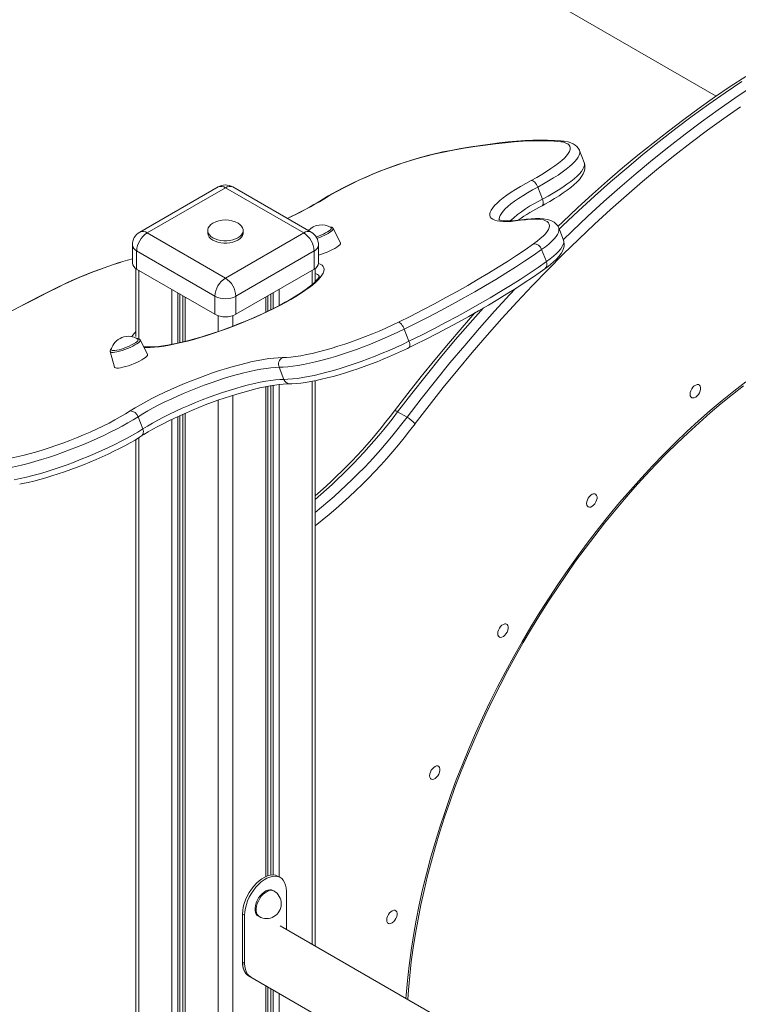
# Model space of a CAD drawing. Units: millimetres. Extents: x -11245 to 29827, y -12945 to 1149.
# Drawn here: x 12477 to 12963, y -11615 to -10948 of the extents above; entities that cross this region are included whole.
import ezdxf

# ---------------------------------------------------------------- set-up
doc = ezdxf.new("R2010")
doc.units = ezdxf.units.MM

msp = doc.modelspace()

# ---------------------------------------------------------------- linework, layer by layer
at = {"color": 7, "linetype": 'Continuous', "lineweight": 15}
for p, q in [((12948.27, -10999.69), (12735.28, -10876.73)), ((12858.91, -11044.67), (12855.72, -11036.47)), ((12610.94, -11061.15), (12557.9, -11091.77)), ((12615.94, -11061.65), (12562.9, -11092.26)), ((12668.97, -11092.26), (12615.94, -11061.65)), ((12673.97, -11091.77), (12620.94, -11061.15)), ((12830.65, -11069.41), (12827.46, -11061.21)), ((12562.9, -11092.26), (12615.94, -11122.88)), ((12603.94, -11090.63), (12603.94, -11092.26)), ((12615.94, -11122.88), (12668.97, -11092.26)), ((12627.94, -11092.26), (12627.94, -11090.63)), ((12693.9, -11098.98), (12688.89, -11089.29)), ((12844.85, -11097.13), (12841.66, -11088.93)), ((12552.9, -11100.43), (12552.9, -11112.68)), ((12608.87, -11135.13), (12555.83, -11104.51)), ((12555.83, -11104.51), (12555.83, -11116.76)), ((12676.04, -11104.51), (12623.01, -11135.13)), ((12676.04, -11104.51), (12676.04, -11116.76)), ((12678.97, -11112.68), (12678.97, -11100.43)), ((12833.29, -11111.72), (12830.11, -11103.52)), ((12555.2, -11116.36), (12555.2, -11162.42)), ((12555.83, -11116.76), (12608.87, -11147.38)), ((12623.01, -11147.38), (12676.04, -11116.76)), ((12676.68, -11125.32), (12676.68, -11116.36)), ((12587.18, -11134.86), (12587.18, -11166.09)), ((12608.87, -11135.13), (12608.87, -11147.38)), ((12623.01, -11135.13), (12623.01, -11147.38)), ((12644.69, -11145.26), (12644.69, -11134.86)), ((12737.07, -11157.44), (12740.25, -11165.64)), ((12563.15, -11174.46), (12558.14, -11164.76)), ((12537.95, -11172.6), (12540.78, -11183.13)), ((12655.53, -11191.47), (12652.35, -11183.27)), ((12676.68, -11575), (12676.68, -11192.34)), ((12644.69, -11527.52), (12644.69, -11196.11)), ((12556.76, -11216.81), (12559.94, -11225.01)), ((12587.18, -11215.03), (12587.18, -12438.08)), ((12732.57, -11213.36), (12738.94, -11217.03)), ((12555.2, -11232.19), (12555.2, -12419.14)), ((12653.08, -11528.72), (12651.66, -11527.9)), ((12648.79, -11537.78), (12648.08, -11537.38)), ((12657.22, -11563.77), (12657.22, -11537.87)), ((12628.94, -11554.2), (12627.52, -11553.38)), ((12627.52, -11553.38), (12627.52, -11586.05)), ((12628.94, -11554.2), (12628.94, -11586.86)), ((12638.08, -11554.7), (12638.79, -11555.11)), ((13405.62, -11995.81), (12653.08, -11561.38)), ((12628.94, -11586.86), (12627.52, -11586.05)), ((12631.67, -11595.2), (13405.62, -12042)), ((12631.67, -11595.2), (12633.08, -11596.02)), ((12644.69, -12235.41), (12644.69, -11602.72))]:
    msp.add_line(p, q, dxfattribs=at)
at = {"color": 8, "linetype": 'Continuous', "lineweight": 15}
for p, q in [((12557.25, -11117.58), (12557.25, -11164.01)), ((12674.63, -11117.58), (12674.63, -11127.21)), ((12579.59, -11130.47), (12579.59, -11167.73)), ((12652.28, -11130.47), (12652.28, -11141.46)), ((12583.68, -11132.83), (12583.68, -11166.89)), ((12585.17, -11133.69), (12585.17, -11166.55)), ((12588.65, -11135.7), (12588.65, -11165.73)), ((12643.23, -11135.7), (12643.23, -11145.96)), ((12646.71, -11133.69), (12646.71, -11144.28)), ((12648.2, -11132.83), (12648.2, -11143.55)), ((12610.99, -11148.31), (12610.99, -11159.06)), ((12620.89, -11148.31), (12620.89, -11155.47)), ((12643.23, -11196.39), (12643.23, -11528.09)), ((12646.71, -11195.74), (12646.71, -11527.05)), ((12648.2, -11195.5), (12648.2, -11526.96)), ((12652.28, -11194.91), (12652.28, -11528.26)), ((12674.63, -11192.73), (12674.63, -11573.82)), ((12610.99, -11205.55), (12610.99, -12453.02)), ((12620.89, -11202.25), (12620.89, -12249.16)), ((12579.59, -11218.55), (12579.59, -12434.9)), ((12583.68, -11216.62), (12583.68, -12435.73)), ((12585.17, -11215.93), (12585.17, -12435.63)), ((12588.65, -11214.38), (12588.65, -12440.13)), ((12557.25, -11230.94), (12557.25, -12422)), ((12643.23, -11601.88), (12643.23, -12236.26)), ((12646.71, -11603.89), (12646.71, -12234.25)), ((12648.2, -11604.75), (12648.2, -12233.39)), ((12652.28, -11607.11), (12652.28, -12231.03))]:
    msp.add_line(p, q, dxfattribs=at)
at = {"color": 7, "linetype": 'Continuous', "lineweight": 15, "flags": 128}
for points in [[(12968.29, -10986.31), (12957.77, -10993.22), (12947.27, -11000.37), (12936.8, -11007.77), (12926.35, -11015.41), (12915.94, -11023.29), (12905.57, -11031.4), (12895.24, -11039.73), (12884.96, -11048.3), (12874.73, -11057.08), (12864.55, -11066.09), (12854.44, -11075.31), (12844.4, -11084.73), (12841.13, -11087.89)], [(12964.69, -11006.98), (12953.55, -11014.73), (12942.45, -11022.76), (12931.37, -11031.06), (12920.34, -11039.63), (12909.35, -11048.46), (12898.41, -11057.55), (12887.53, -11066.9), (12876.72, -11076.49), (12865.97, -11086.33), (12855.3, -11096.4), (12844.71, -11106.71), (12834.2, -11117.25), (12823.79, -11128.01), (12813.47, -11138.99), (12803.25, -11150.17), (12793.14, -11161.57), (12783.15, -11173.16), (12773.27, -11184.95), (12763.51, -11196.93), (12753.88, -11209.08), (12744.38, -11221.41)], [(12843.02, -11030.64), (12838.56, -11030.23), (12833.77, -11029.99), (12828.68, -11029.91), (12823.28, -11029.98), (12817.58, -11030.22), (12811.6, -11030.62), (12805.33, -11031.17), (12798.8, -11031.89), (12792, -11032.76), (12784.96, -11033.78), (12777.67, -11034.97), (12770.15, -11036.3), (12762.41, -11037.78)], [(12845.35, -11030.22), (12843.17, -11030), (12838.73, -11029.68), (12834.06, -11029.5), (12829.16, -11029.47), (12824.04, -11029.57), (12818.69, -11029.81), (12813.12, -11030.18), (12807.34, -11030.68), (12801.35, -11031.32), (12795.16, -11032.08), (12788.77, -11032.98), (12782.19, -11034), (12775.43, -11035.14), (12768.49, -11036.41), (12763.2, -11037.44)], [(12823.05, -11056.69), (12826.74, -11054.67), (12830.22, -11052.67), (12833.45, -11050.69), (12836.43, -11048.75), (12839.14, -11046.86), (12841.56, -11045.02), (12843.68, -11043.26), (12845.48, -11041.57), (12846.96, -11039.98), (12848.1, -11038.48), (12848.91, -11037.09), (12849.38, -11035.82), (12849.49, -11034.67), (12849.26, -11033.64), (12848.69, -11032.75), (12847.77, -11032.01), (12846.51, -11031.4), (12844.93, -11030.94), (12843.02, -11030.64)], [(12855.72, -11036.52), (12855.66, -11036.31), (12854.92, -11034.93), (12853.96, -11033.74), (12852.81, -11032.75), (12851.48, -11031.92), (12849.92, -11031.23), (12848.05, -11030.68), (12845.77, -11030.28), (12845.35, -11030.22)], [(12763.2, -11037.44), (12761.3, -11037.83), (12757.52, -11038.67), (12753.61, -11039.63), (12749.6, -11040.7), (12745.49, -11041.88), (12741.31, -11043.15), (12737.06, -11044.51), (12732.78, -11045.97), (12728.48, -11047.5), (12724.17, -11049.1), (12719.88, -11050.78), (12715.63, -11052.51), (12711.43, -11054.29), (12707.31, -11056.11), (12703.28, -11057.97), (12699.37, -11059.85), (12695.58, -11061.76), (12691.94, -11063.67), (12688.45, -11065.59), (12685.15, -11067.5), (12682.18, -11069.32), (12681.65, -11069.65)], [(12830.36, -11073.86), (12832.22, -11072.86), (12835.64, -11070.94), (12838.89, -11069.03), (12841.93, -11067.13), (12844.78, -11065.24), (12847.41, -11063.37), (12849.83, -11061.53), (12852.01, -11059.69), (12853.97, -11057.86), (12855.7, -11056), (12857.18, -11054.07), (12858.23, -11052.3), (12858.92, -11050.66), (12859.32, -11049.1), (12859.45, -11047.57), (12859.31, -11046.08), (12858.9, -11044.71)], [(12815.81, -11083.73), (12812.5, -11084.16), (12809.44, -11084.44), (12806.64, -11084.58), (12804.11, -11084.57), (12801.87, -11084.41), (12799.92, -11084.11), (12798.29, -11083.66), (12796.97, -11083.07), (12795.97, -11082.34), (12795.31, -11081.47), (12794.97, -11080.48), (12794.97, -11079.36), (12795.3, -11078.11), (12795.97, -11076.76), (12796.96, -11075.3), (12798.28, -11073.74), (12799.91, -11072.08), (12801.86, -11070.35), (12804.1, -11068.54), (12806.62, -11066.67), (12809.42, -11064.74), (12812.48, -11062.77), (12815.79, -11060.77), (12819.32, -11058.74), (12823.05, -11056.69)], [(12827.46, -11061.21), (12827.07, -11060.32), (12826.59, -11059.47), (12826.04, -11058.68), (12825.44, -11058), (12824.82, -11057.44), (12824.2, -11057.02), (12823.6, -11056.77), (12823.05, -11056.69)], [(12816.85, -11083.34), (12815.27, -11083.56), (12812.49, -11083.87), (12809.97, -11084.07), (12807.73, -11084.14), (12805.79, -11084.12), (12804.17, -11083.99), (12802.89, -11083.8), (12801.97, -11083.58), (12801.4, -11083.37), (12801.17, -11083.25), (12801.18, -11083.26)], [(12824.5, -11099.73), (12826.99, -11097.88), (12829.17, -11096.1), (12831.05, -11094.4), (12832.6, -11092.78), (12833.82, -11091.26), (12834.7, -11089.85), (12835.24, -11088.55), (12835.44, -11087.37), (12835.28, -11086.32), (12834.78, -11085.4), (12833.94, -11084.62), (12832.76, -11083.98), (12831.25, -11083.49), (12829.41, -11083.15), (12827.26, -11082.96), (12824.81, -11082.93), (12822.08, -11083.04), (12819.07, -11083.31), (12815.81, -11083.73)], [(12841.64, -11088.94), (12841.52, -11088.58), (12840.75, -11087.22), (12839.76, -11086.06), (12838.59, -11085.09), (12837.24, -11084.28), (12835.64, -11083.61), (12833.73, -11083.08), (12831.43, -11082.7), (12828.81, -11082.5), (12826, -11082.49), (12823.03, -11082.64), (12819.91, -11082.94), (12816.85, -11083.34)], [(12607.38, -11085.77), (12606.11, -11086.66), (12605.06, -11087.7), (12604.35, -11088.84), (12603.98, -11090.03), (12603.98, -11091.23), (12604.35, -11092.42), (12605.06, -11093.56), (12606.11, -11094.6), (12607.45, -11095.53)], [(12607.45, -11095.53), (12609.05, -11096.31), (12610.87, -11096.91), (12612.83, -11097.32), (12614.89, -11097.53), (12616.98, -11097.53), (12619.04, -11097.32), (12621.01, -11096.91), (12622.82, -11096.31), (12624.42, -11095.53), (12625.77, -11094.6), (12626.81, -11093.56), (12627.53, -11092.42), (12627.89, -11091.23), (12627.89, -11090.03), (12627.53, -11088.84), (12626.81, -11087.7), (12625.77, -11086.66), (12624.49, -11085.77)], [(12607.45, -11097.16), (12609.05, -11097.94), (12610.87, -11098.54), (12612.83, -11098.96), (12614.89, -11099.17), (12616.98, -11099.17), (12619.04, -11098.96), (12621.01, -11098.54), (12622.82, -11097.94), (12624.42, -11097.16), (12625.77, -11096.24), (12626.81, -11095.19), (12627.53, -11094.06), (12627.89, -11092.87), (12627.94, -11092.26)], [(12677.4, -11095.05), (12678.93, -11094.49), (12680.66, -11093.8), (12682.31, -11093.05), (12683.83, -11092.28), (12685.15, -11091.52), (12686.23, -11090.79), (12687.04, -11090.12), (12687.53, -11089.53), (12687.7, -11089.05), (12687.53, -11088.69), (12687.43, -11088.62)], [(12678.97, -11107.31), (12679.06, -11107.28), (12680.96, -11106.7), (12682.91, -11106.02), (12684.86, -11105.25), (12686.74, -11104.43), (12688.5, -11103.57), (12690.09, -11102.71), (12691.45, -11101.87), (12692.54, -11101.08), (12693.34, -11100.35), (12693.82, -11099.72), (12693.96, -11099.2), (12693.9, -11098.98)], [(12832.36, -11116.56), (12833.68, -11115.6), (12836.07, -11113.75), (12838.22, -11111.91), (12840.15, -11110.08), (12841.84, -11108.21), (12843.29, -11106.26), (12844.29, -11104.52), (12844.94, -11102.89), (12845.29, -11101.34), (12845.38, -11099.82), (12845.2, -11098.33), (12844.82, -11097.14)], [(12733.15, -11152.67), (12741.45, -11148.53), (12749.58, -11144.38), (12757.52, -11140.23), (12765.26, -11136.08), (12772.8, -11131.94), (12780.13, -11127.81), (12787.22, -11123.69), (12794.08, -11119.61), (12800.69, -11115.55), (12807.05, -11111.53), (12813.14, -11107.55), (12818.96, -11103.61), (12824.5, -11099.73)], [(12830.11, -11103.52), (12824.46, -11107.47), (12818.54, -11111.48), (12812.33, -11115.53), (12805.86, -11119.63), (12799.12, -11123.76), (12792.14, -11127.93), (12784.91, -11132.12), (12777.45, -11136.32), (12769.77, -11140.54), (12761.88, -11144.77), (12753.79, -11149), (12745.52, -11153.22), (12737.07, -11157.44)], [(12740.25, -11165.64), (12748.7, -11161.42), (12756.98, -11157.2), (12765.06, -11152.97), (12772.95, -11148.75), (12780.63, -11144.52), (12788.09, -11140.32), (12795.32, -11136.13), (12802.3, -11131.97), (12809.04, -11127.83), (12815.51, -11123.74), (12821.72, -11119.68), (12827.65, -11115.67), (12833.29, -11111.72)], [(12740.31, -11169.91), (12744.35, -11167.91), (12751.93, -11164.09), (12759.36, -11160.27), (12766.63, -11156.44), (12773.74, -11152.61), (12780.68, -11148.79), (12787.44, -11144.97), (12794.01, -11141.17), (12800.38, -11137.39), (12806.56, -11133.62), (12812.52, -11129.88), (12818.27, -11126.17), (12823.8, -11122.5), (12829.11, -11118.85), (12832.36, -11116.56)], [(12679.62, -11121.45), (12679.62, -11121.44), (12679.55, -11121.64), (12679.32, -11122.1), (12678.89, -11122.79), (12678.21, -11123.68), (12677.26, -11124.74), (12676.03, -11125.96), (12674.51, -11127.32), (12672.71, -11128.79), (12670.62, -11130.37), (12668.27, -11132.03), (12665.66, -11133.75), (12662.81, -11135.54), (12659.74, -11137.36), (12656.46, -11139.22), (12652.98, -11141.1), (12649.34, -11142.98), (12645.53, -11144.87), (12641.59, -11146.74), (12637.54, -11148.59), (12633.39, -11150.41), (12629.16, -11152.19), (12624.88, -11153.93), (12620.56, -11155.6), (12616.23, -11157.21), (12611.9, -11158.75), (12607.6, -11160.21), (12603.35, -11161.58), (12599.18, -11162.86), (12595.09, -11164.04), (12591.11, -11165.11), (12587.26, -11166.07), (12583.57, -11166.92), (12580.05, -11167.65), (12576.71, -11168.26), (12573.59, -11168.75), (12570.7, -11169.11), (12568.06, -11169.35), (12565.69, -11169.48), (12563.61, -11169.49), (12561.84, -11169.4), (12560.46, -11169.24)], [(12502.91, -11128.75), (12498.85, -11130.75), (12491.24, -11134.57), (12483.78, -11138.39), (12476.47, -11142.22), (12469.32, -11146.04), (12462.34, -11149.87), (12455.54, -11153.68), (12448.93, -11157.49), (12442.51, -11161.28), (12436.29, -11165.05), (12430.27, -11168.79), (12424.47, -11172.51), (12418.89, -11176.2), (12413.54, -11179.85), (12409.86, -11182.43)], [(12503.34, -11128.68), (12494.96, -11132.84), (12486.76, -11137.01), (12478.74, -11141.18), (12470.91, -11145.35), (12463.29, -11149.52), (12455.89, -11153.68), (12448.72, -11157.81), (12441.78, -11161.93), (12435.09, -11166.01), (12428.66, -11170.06), (12422.49, -11174.07), (12416.6, -11178.04), (12410.99, -11181.95)], [(12784.93, -11146.39), (12776.29, -11156.23), (12766.93, -11167.17), (12757.67, -11178.28), (12748.53, -11189.55), (12739.49, -11200.99), (12730.5, -11212.67)], [(12737.07, -11157.44), (12732.73, -11159.53), (12728.25, -11161.59), (12723.66, -11163.62), (12718.98, -11165.59), (12714.24, -11167.51), (12709.45, -11169.35), (12704.66, -11171.12), (12699.88, -11172.79), (12695.13, -11174.37), (12690.45, -11175.84), (12685.86, -11177.2), (12681.39, -11178.43), (12677.05, -11179.54), (12672.87, -11180.51), (12668.87, -11181.34), (12665.08, -11182.03), (12661.51, -11182.57), (12658.19, -11182.95), (12655.13, -11183.19), (12652.35, -11183.27)], [(12654.49, -11176.66), (12657.22, -11176.57), (12660.23, -11176.33), (12663.51, -11175.93), (12667.03, -11175.38), (12670.79, -11174.67), (12674.75, -11173.82), (12678.89, -11172.83), (12683.19, -11171.7), (12687.62, -11170.43), (12692.15, -11169.05), (12696.76, -11167.56), (12701.42, -11165.95), (12706.11, -11164.26), (12710.79, -11162.47), (12715.44, -11160.62), (12720.02, -11158.7), (12724.52, -11156.72), (12728.91, -11154.71), (12733.15, -11152.67)], [(12733.15, -11152.67), (12733.61, -11152.8), (12734.11, -11153.1), (12734.64, -11153.55), (12735.19, -11154.15), (12735.72, -11154.87), (12736.23, -11155.68), (12736.68, -11156.54), (12737.07, -11157.44)], [(12553.77, -11167.38), (12554.98, -11166.62), (12555.93, -11165.92), (12556.58, -11165.29), (12556.91, -11164.75), (12556.91, -11164.33), (12556.69, -11164.09)], [(12655.53, -11191.47), (12658.32, -11191.39), (12661.38, -11191.16), (12664.7, -11190.77), (12668.26, -11190.23), (12672.05, -11189.54), (12676.05, -11188.71), (12680.23, -11187.74), (12684.57, -11186.63), (12689.04, -11185.4), (12693.64, -11184.04), (12698.32, -11182.57), (12703.06, -11181), (12707.84, -11179.32), (12712.64, -11177.55), (12717.42, -11175.71), (12722.16, -11173.79), (12726.84, -11171.82), (12731.43, -11169.79), (12735.91, -11167.73), (12740.25, -11165.64)], [(12538.57, -11171.12), (12538.54, -11171.3), (12538.71, -11171.66), (12539.2, -11171.89), (12540, -11171.97), (12541.09, -11171.9), (12542.41, -11171.69), (12543.92, -11171.34), (12545.58, -11170.87), (12547.31, -11170.3), (12549.05, -11169.63), (12550.76, -11168.91), (12552.35, -11168.14), (12553.77, -11167.38)], [(12659.45, -11194.41), (12660.85, -11194.39), (12663.81, -11194.23), (12666.95, -11193.92), (12670.25, -11193.48), (12673.71, -11192.91), (12677.32, -11192.21), (12681.07, -11191.39), (12684.94, -11190.46), (12688.93, -11189.42), (12693.02, -11188.27), (12697.19, -11187.02), (12701.42, -11185.68), (12705.69, -11184.24), (12710, -11182.73), (12714.3, -11181.14), (12718.6, -11179.48), (12722.86, -11177.76), (12727.07, -11176), (12731.21, -11174.18), (12735.26, -11172.33), (12739.21, -11170.45), (12740.31, -11169.91)], [(12540.78, -11183.13), (12540.97, -11183.42), (12541.5, -11183.68), (12542.36, -11183.79), (12543.5, -11183.75), (12544.91, -11183.56), (12546.53, -11183.23), (12548.32, -11182.76), (12550.21, -11182.18), (12552.17, -11181.49), (12554.11, -11180.73), (12555.99, -11179.91), (12557.75, -11179.05), (12559.34, -11178.19)], [(12551.49, -11212.79), (12554.79, -11210.75), (12558.33, -11208.67), (12562.09, -11206.58), (12566.06, -11204.48), (12570.21, -11202.38), (12574.52, -11200.3), (12578.97, -11198.25), (12583.54, -11196.23), (12588.19, -11194.27), (12592.91, -11192.36), (12597.67, -11190.52), (12602.44, -11188.76), (12607.19, -11187.09), (12611.91, -11185.52), (12616.57, -11184.06), (12621.14, -11182.7), (12625.6, -11181.48), (12629.92, -11180.37), (12634.08, -11179.41), (12638.05, -11178.58), (12641.82, -11177.89), (12645.37, -11177.36), (12648.68, -11176.97), (12651.72, -11176.74), (12654.49, -11176.66)], [(12559.34, -11178.19), (12560.7, -11177.35), (12561.8, -11176.56), (12562.6, -11175.83), (12563.07, -11175.2), (12563.21, -11174.67), (12563.15, -11174.46)], [(12652.35, -11183.27), (12649.67, -11183.35), (12646.71, -11183.59), (12643.49, -11183.98), (12640.03, -11184.52), (12636.34, -11185.2), (12632.45, -11186.04), (12628.39, -11187.01), (12624.17, -11188.11), (12619.82, -11189.34), (12615.37, -11190.69), (12610.83, -11192.16), (12606.25, -11193.72), (12601.64, -11195.38), (12597.03, -11197.13), (12592.45, -11198.94), (12587.93, -11200.83), (12583.49, -11202.76), (12579.15, -11204.74), (12574.95, -11206.74), (12570.91, -11208.77), (12567.05, -11210.8), (12563.39, -11212.82), (12559.95, -11214.83), (12556.76, -11216.81)], [(12559.94, -11225.01), (12563.13, -11223.03), (12566.57, -11221.03), (12570.23, -11219), (12574.09, -11216.97), (12578.13, -11214.95), (12582.34, -11212.94), (12586.67, -11210.96), (12591.11, -11209.03), (12595.64, -11207.15), (12600.22, -11205.33), (12604.82, -11203.58), (12609.43, -11201.92), (12614.02, -11200.36), (12618.55, -11198.89), (12623, -11197.54), (12627.35, -11196.31), (12631.57, -11195.21), (12635.64, -11194.24), (12639.52, -11193.41), (12643.21, -11192.72), (12646.67, -11192.18), (12649.89, -11191.79), (12652.85, -11191.55), (12655.53, -11191.47)], [(12559.14, -11229.76), (12560.64, -11228.81), (12563.63, -11227.01), (12566.83, -11225.17), (12570.22, -11223.3), (12573.79, -11221.42), (12577.53, -11219.55), (12581.41, -11217.67), (12585.41, -11215.82), (12589.52, -11213.99), (12593.7, -11212.2), (12597.96, -11210.46), (12602.25, -11208.77), (12606.57, -11207.14), (12610.88, -11205.58), (12615.18, -11204.1), (12619.43, -11202.71), (12623.62, -11201.4), (12627.72, -11200.2), (12631.72, -11199.09), (12635.6, -11198.1), (12639.33, -11197.22), (12642.9, -11196.45), (12646.28, -11195.81), (12649.45, -11195.29), (12652.4, -11194.89), (12655.11, -11194.61), (12657.55, -11194.46), (12659.45, -11194.41)], [(12739.45, -11611.24), (12739.91, -11604.62), (12740.76, -11595.27), (12741.83, -11585.83), (12743.13, -11576.29), (12744.64, -11566.68), (12746.37, -11556.98), (12748.31, -11547.22), (12750.47, -11537.41), (12752.84, -11527.54), (12755.43, -11517.63), (12758.22, -11507.69), (12761.22, -11497.72), (12764.42, -11487.73), (12767.82, -11477.74), (12771.42, -11467.75), (12775.22, -11457.76), (12779.21, -11447.79), (12783.39, -11437.85), (12787.75, -11427.94), (12792.3, -11418.07), (12797.02, -11408.25), (12801.92, -11398.49), (12806.99, -11388.8), (12812.23, -11379.18), (12817.62, -11369.64), (12823.18, -11360.2), (12828.89, -11350.85), (12834.74, -11341.61), (12840.74, -11332.48), (12846.87, -11323.48), (12853.14, -11314.6), (12859.54, -11305.86), (12866.06, -11297.27), (12872.69, -11288.82), (12879.44, -11280.54), (12886.29, -11272.42), (12893.24, -11264.47), (12900.28, -11256.7), (12907.41, -11249.11), (12914.63, -11241.71), (12921.91, -11234.52), (12929.27, -11227.52), (12936.69, -11220.74), (12944.17, -11214.17), (12951.7, -11207.82), (12959.27, -11201.69), (12966.88, -11195.8)], [(12930.67, -11201.49), (12930.8, -11200.31), (12931.18, -11199.07), (12931.79, -11197.86), (12932.58, -11196.76), (12933.48, -11195.87), (12934.44, -11195.24), (12935.39, -11194.92), (12936.24, -11194.94), (12936.95, -11195.29), (12937.45, -11195.95), (12937.71, -11196.87), (12937.71, -11197.98), (12937.45, -11199.2), (12936.95, -11200.44), (12936.24, -11201.61), (12935.39, -11202.61), (12934.44, -11203.38), (12933.48, -11203.86), (12932.58, -11204.01), (12931.79, -11203.83), (12931.18, -11203.31), (12930.8, -11202.52), (12930.67, -11201.49)], [(12556.76, -11216.81), (12553.45, -11218.87), (12549.9, -11220.95), (12546.11, -11223.06), (12542.13, -11225.17), (12537.96, -11227.27), (12533.62, -11229.37), (12529.15, -11231.43), (12524.56, -11233.46), (12519.89, -11235.43), (12515.15, -11237.35), (12510.36, -11239.2), (12505.57, -11240.97), (12500.79, -11242.65), (12496.04, -11244.23), (12491.36, -11245.71), (12486.76, -11247.07), (12482.28, -11248.31), (12477.94, -11249.42), (12473.75, -11250.39), (12469.75, -11251.23)], [(12470.7, -11244.75), (12474.61, -11243.93), (12478.72, -11242.97), (12482.98, -11241.87), (12487.39, -11240.63), (12491.9, -11239.28), (12496.5, -11237.8), (12501.15, -11236.22), (12505.83, -11234.55), (12510.52, -11232.78), (12515.17, -11230.94), (12519.78, -11229.03), (12524.3, -11227.07), (12528.71, -11225.06), (12532.99, -11223.02), (12537.1, -11220.97), (12541.04, -11218.9), (12544.76, -11216.84), (12548.25, -11214.8), (12551.49, -11212.79)], [(12472.93, -11259.43), (12476.93, -11258.59), (12481.12, -11257.62), (12485.46, -11256.51), (12489.95, -11255.27), (12494.54, -11253.91), (12499.22, -11252.43), (12503.97, -11250.85), (12508.75, -11249.17), (12513.55, -11247.4), (12518.33, -11245.55), (12523.07, -11243.64), (12527.75, -11241.66), (12532.33, -11239.63), (12536.8, -11237.57), (12541.14, -11235.48), (12545.31, -11233.37), (12549.3, -11231.26), (12553.08, -11229.15), (12556.63, -11227.07), (12559.94, -11225.01)], [(12476.61, -11262.42), (12478.51, -11262.03), (12482.27, -11261.2), (12486.16, -11260.26), (12490.16, -11259.2), (12494.26, -11258.04), (12498.44, -11256.77), (12502.68, -11255.42), (12506.96, -11253.98), (12511.26, -11252.45), (12515.57, -11250.85), (12519.86, -11249.19), (12524.12, -11247.46), (12528.32, -11245.69), (12532.45, -11243.87), (12536.49, -11242.02), (12540.42, -11240.13), (12544.22, -11238.23), (12547.88, -11236.32), (12551.38, -11234.4), (12554.71, -11232.48), (12557.85, -11230.58), (12559.14, -11229.76)], [(12860.58, -11275.48), (12860.71, -11274.3), (12861.09, -11273.06), (12861.7, -11271.85), (12862.48, -11270.75), (12863.39, -11269.86), (12864.35, -11269.23), (12865.29, -11268.91), (12866.15, -11268.93), (12866.85, -11269.28), (12867.35, -11269.94), (12867.61, -11270.86), (12867.61, -11271.97), (12867.35, -11273.19), (12866.85, -11274.43), (12866.15, -11275.6), (12865.29, -11276.6), (12864.35, -11277.37), (12863.39, -11277.85), (12862.48, -11278), (12861.7, -11277.82), (12861.09, -11277.3), (12860.71, -11276.51), (12860.58, -11275.48)], [(12800.39, -11363.56), (12800.52, -11362.38), (12800.9, -11361.14), (12801.51, -11359.93), (12802.29, -11358.83), (12803.2, -11357.94), (12804.16, -11357.31), (12805.11, -11356.99), (12805.96, -11357.01), (12806.66, -11357.36), (12807.16, -11358.02), (12807.42, -11358.94), (12807.42, -11360.05), (12807.16, -11361.27), (12806.66, -11362.51), (12805.96, -11363.68), (12805.11, -11364.68), (12804.16, -11365.45), (12803.2, -11365.93), (12802.29, -11366.08), (12801.51, -11365.9), (12800.9, -11365.38), (12800.52, -11364.59), (12800.39, -11363.56)], [(12754.2, -11459.73), (12754.33, -11458.55), (12754.72, -11457.31), (12755.32, -11456.09), (12756.11, -11455), (12757.02, -11454.1), (12757.98, -11453.47), (12758.92, -11453.15), (12759.78, -11453.17), (12760.48, -11453.53), (12760.98, -11454.19), (12761.24, -11455.11), (12761.24, -11456.22), (12760.98, -11457.44), (12760.48, -11458.68), (12759.78, -11459.84), (12758.92, -11460.85), (12757.98, -11461.62), (12757.02, -11462.1), (12756.11, -11462.25), (12755.32, -11462.06), (12754.72, -11461.55), (12754.33, -11460.75), (12754.2, -11459.73)], [(12651.66, -11527.9), (12651.32, -11527.71), (12649.82, -11527.17), (12648.17, -11526.96), (12646.4, -11527.1), (12644.54, -11527.57), (12642.63, -11528.37), (12640.7, -11529.48), (12638.79, -11530.89), (12636.93, -11532.57), (12635.16, -11534.48), (12633.51, -11536.59), (12632.01, -11538.86), (12630.69, -11541.25), (12629.58, -11543.71), (12628.69, -11546.2), (12628.05, -11548.68), (12627.65, -11551.08), (12627.52, -11553.38)], [(12657.22, -11537.87), (12657.09, -11535.72), (12656.7, -11533.77), (12656.05, -11532.04), (12655.16, -11530.58), (12654.05, -11529.4), (12652.73, -11528.53), (12651.23, -11527.99), (12649.58, -11527.78), (12647.81, -11527.91), (12645.96, -11528.39), (12644.04, -11529.19), (12642.11, -11530.3), (12640.2, -11531.71), (12638.34, -11533.38), (12636.57, -11535.29), (12634.92, -11537.4), (12633.43, -11539.67), (12632.11, -11542.06), (12631, -11544.53), (12630.11, -11547.02), (12629.46, -11549.49), (12629.07, -11551.9), (12628.94, -11554.2)], [(12648.08, -11537.38), (12647.18, -11537.02), (12646.02, -11536.91), (12644.75, -11537.14), (12643.42, -11537.69), (12642.07, -11538.54), (12640.77, -11539.66), (12639.54, -11541.01), (12638.45, -11542.54), (12637.52, -11544.2), (12636.79, -11545.92), (12636.29, -11547.65), (12636.04, -11549.32), (12636.04, -11550.88), (12636.29, -11552.25), (12636.79, -11553.41), (12637.52, -11554.29), (12638.08, -11554.7)], [(12725.17, -11557.43), (12725.3, -11556.25), (12725.68, -11555.01), (12726.29, -11553.79), (12727.08, -11552.7), (12727.98, -11551.8), (12728.94, -11551.17), (12729.89, -11550.85), (12730.74, -11550.87), (12731.45, -11551.23), (12731.95, -11551.89), (12732.21, -11552.81), (12732.21, -11553.92), (12731.95, -11555.14), (12731.45, -11556.38), (12730.74, -11557.54), (12729.89, -11558.55), (12728.94, -11559.32), (12727.98, -11559.8), (12727.08, -11559.95), (12726.29, -11559.76), (12725.68, -11559.25), (12725.3, -11558.45), (12725.17, -11557.43)], [(12627.52, -11586.05), (12627.55, -11587.12), (12627.81, -11589.14), (12628.3, -11590.95), (12629.04, -11592.53), (12630, -11593.86), (12631.18, -11594.89), (12631.67, -11595.2)], [(12627.52, -11586.05), (12627.65, -11588.19), (12628.05, -11590.15), (12628.69, -11591.88), (12629.58, -11593.34), (12630.69, -11594.52), (12631.67, -11595.2)], [(12628.94, -11586.86), (12629.07, -11589.01), (12629.46, -11590.97), (12630.11, -11592.69), (12631, -11594.16), (12632.11, -11595.34), (12633.08, -11596.02)]]:
    msp.add_lwpolyline(points, dxfattribs=at)
at = {"color": 8, "linetype": 'Continuous', "lineweight": 15, "flags": 128}
for points in [[(12965.71, -10989.86), (12954.47, -10997.39), (12943.25, -11005.19), (12932.06, -11013.28), (12920.91, -11021.64), (12909.8, -11030.27), (12898.73, -11039.17), (12887.71, -11048.32), (12876.76, -11057.73), (12865.87, -11067.4), (12855.04, -11077.3), (12844.29, -11087.45), (12841.96, -11089.7)], [(12844.74, -11096.85), (12850.66, -11091.13), (12861.41, -11080.98), (12872.23, -11071.07), (12883.12, -11061.41), (12894.08, -11052), (12905.09, -11042.84), (12916.16, -11033.95), (12927.27, -11025.32), (12938.43, -11016.96), (12949.62, -11008.87), (12960.84, -11001.06), (12972.08, -10993.53)], [(12763.21, -11037.44), (12762.97, -11037.5), (12762.41, -11037.78)], [(12855.73, -11036.49), (12855.9, -11037.14), (12855.9, -11038.28), (12855.56, -11039.54), (12854.88, -11040.91), (12853.87, -11042.39), (12852.53, -11043.97), (12850.88, -11045.64), (12848.91, -11047.39), (12846.64, -11049.22), (12844.09, -11051.12), (12841.25, -11053.07), (12838.16, -11055.06), (12834.82, -11057.09), (12831.25, -11059.14), (12827.46, -11061.21)], [(12830.65, -11069.41), (12834.43, -11067.34), (12838, -11065.29), (12841.34, -11063.26), (12844.43, -11061.27), (12847.27, -11059.32), (12849.83, -11057.42), (12852.09, -11055.6), (12854.06, -11053.84), (12855.72, -11052.17), (12857.05, -11050.59), (12858.06, -11049.11), (12858.74, -11047.74), (12859.08, -11046.48), (12859.08, -11045.34), (12858.91, -11044.67)], [(12827.46, -11061.21), (12823.86, -11063.18), (12820.46, -11065.14), (12817.29, -11067.08), (12814.37, -11068.98), (12811.71, -11070.83), (12809.33, -11072.62), (12807.25, -11074.35), (12805.46, -11076), (12803.99, -11077.57), (12802.84, -11079.04), (12802.02, -11080.41), (12801.53, -11081.67), (12801.38, -11082.81), (12801.45, -11083.44)], [(12681.65, -11069.65), (12681.92, -11069.5), (12682.56, -11069.31)], [(12830.65, -11069.41), (12830.94, -11070.3), (12831.12, -11071.16), (12831.18, -11071.95), (12831.12, -11072.64), (12830.94, -11073.22), (12830.65, -11073.64), (12830.36, -11073.86)], [(12816.85, -11083.34), (12816.46, -11083.43), (12815.81, -11083.73)], [(12688.89, -11089.29), (12688.92, -11089.37), (12688.87, -11089.83), (12688.48, -11090.42), (12687.76, -11091.1), (12686.74, -11091.86), (12685.44, -11092.66)], [(12841.66, -11088.93), (12841.84, -11089.57), (12841.84, -11090.7), (12841.51, -11091.96), (12840.84, -11093.32), (12839.84, -11094.8), (12838.52, -11096.38), (12836.87, -11098.05), (12834.91, -11099.8), (12832.65, -11101.63), (12830.11, -11103.52)], [(12833.29, -11111.72), (12835.84, -11109.83), (12838.1, -11108), (12840.05, -11106.25), (12841.7, -11104.58), (12843.03, -11103), (12844.03, -11101.53), (12844.69, -11100.16), (12845.02, -11098.9), (12845.02, -11097.77), (12844.85, -11097.13)], [(12678.95, -11113.06), (12680.2, -11113.53), (12681.35, -11114.19), (12682.18, -11115), (12682.68, -11115.94), (12682.84, -11117), (12682.67, -11118.19), (12682.17, -11119.5), (12681.34, -11120.92), (12680.18, -11122.44), (12678.71, -11124.05), (12676.92, -11125.75), (12674.82, -11127.53), (12672.44, -11129.38), (12669.77, -11131.29), (12666.84, -11133.25), (12663.65, -11135.25), (12660.23, -11137.28), (12656.59, -11139.32), (12652.75, -11141.38), (12648.73, -11143.44), (12644.55, -11145.48), (12640.23, -11147.5), (12635.79, -11149.49), (12631.26, -11151.44), (12626.66, -11153.33), (12622.02, -11155.17), (12617.35, -11156.93), (12612.67, -11158.6), (12608.03, -11160.19), (12603.43, -11161.69), (12598.9, -11163.08), (12594.46, -11164.35), (12590.15, -11165.51), (12585.97, -11166.54), (12581.95, -11167.45), (12578.11, -11168.22), (12574.47, -11168.85), (12571.05, -11169.34), (12567.87, -11169.68), (12564.93, -11169.88), (12562.27, -11169.94), (12560.8, -11169.9)], [(12502.91, -11128.75), (12502.96, -11128.73), (12503.34, -11128.68)], [(12738.94, -11217.03), (12748.5, -11204.61), (12758.2, -11192.37), (12768.03, -11180.31), (12777.98, -11168.44), (12788.05, -11156.76), (12798.23, -11145.28), (12808.53, -11134.01), (12812.38, -11129.87)], [(12790.62, -11143), (12781.69, -11153.09), (12771.62, -11164.76), (12761.67, -11176.64), (12751.84, -11188.7), (12742.14, -11200.94), (12732.57, -11213.36)], [(12558.14, -11164.76), (12558.17, -11164.84), (12558.13, -11165.31), (12557.74, -11165.9), (12557.02, -11166.58), (12555.99, -11167.33), (12554.7, -11168.14), (12553.18, -11168.96), (12551.48, -11169.77), (12549.67, -11170.55), (12547.81, -11171.27), (12545.95, -11171.9), (12544.16, -11172.42), (12542.51, -11172.82), (12541.05, -11173.08), (12539.82, -11173.19), (12538.88, -11173.15), (12538.25, -11172.95), (12537.95, -11172.62), (12537.95, -11172.6)], [(12740.25, -11165.64), (12740.55, -11166.52), (12740.76, -11167.37), (12740.87, -11168.13), (12740.87, -11168.8), (12740.76, -11169.33), (12740.56, -11169.72), (12740.31, -11169.91)], [(12738.14, -11610.48), (12738.3, -11608.25), (12739.17, -11598.31), (12740.28, -11588.26), (12741.64, -11578.11), (12743.25, -11567.87), (12745.1, -11557.55), (12747.18, -11547.16), (12749.51, -11536.71), (12752.08, -11526.2), (12754.88, -11515.66), (12757.91, -11505.08), (12761.17, -11494.48), (12764.66, -11483.87), (12768.37, -11473.25), (12772.3, -11462.64), (12776.45, -11452.05), (12780.81, -11441.48), (12785.38, -11430.95), (12790.15, -11420.46), (12795.12, -11410.03), (12800.29, -11399.66), (12805.65, -11389.36), (12811.19, -11379.15), (12816.92, -11369.03), (12822.82, -11359.01), (12828.9, -11349.1), (12835.13, -11339.31), (12841.53, -11329.65), (12848.08, -11320.12), (12854.77, -11310.75), (12861.61, -11301.52), (12868.58, -11292.46), (12875.68, -11283.57), (12882.91, -11274.87), (12890.24, -11266.34), (12897.69, -11258.02), (12905.24, -11249.89), (12912.88, -11241.98), (12920.62, -11234.28), (12928.43, -11226.81), (12936.32, -11219.57), (12944.27, -11212.57), (12952.28, -11205.81), (12960.35, -11199.3), (12968.46, -11193.05)], [(12732.57, -11213.36), (12731.92, -11213.01), (12731.37, -11212.76), (12730.93, -11212.62), (12730.63, -11212.6), (12730.5, -11212.67)], [(12559.94, -11225.01), (12560.22, -11225.91), (12560.35, -11226.8), (12560.34, -11227.63), (12560.17, -11228.39), (12559.86, -11229.04), (12559.42, -11229.55), (12559.14, -11229.76)], [(12648.79, -11537.78), (12647.89, -11537.43), (12646.72, -11537.32), (12645.45, -11537.55), (12644.12, -11538.09), (12642.78, -11538.94), (12641.47, -11540.06), (12640.25, -11541.41), (12639.16, -11542.95), (12638.23, -11544.61), (12637.5, -11546.33), (12637, -11548.06), (12636.75, -11549.73), (12636.75, -11551.28), (12637, -11552.66), (12637.5, -11553.81), (12638.23, -11554.7), (12638.79, -11555.11)]]:
    msp.add_lwpolyline(points, dxfattribs=at)
at = {"color": 8, "linetype": 'Continuous', "lineweight": 15}
for centre, radius, start, end in [((12844.89, -11034.4), 4.2, 83.77452, 116.37289), ((12613.01, -11065.74), 5.03, 54.38242, 114.30712), ((12618.87, -11065.74), 5.03, 65.69288, 125.61758), ((12565.86, -10880.08), 222.32, 294.4458, 301.66142), ((12875.39, -11159.75), 100.82, 116.3499, 131.3986), ((12559.97, -11096.35), 5.03, 54.38242, 114.30712), ((12671.9, -11096.35), 5.03, 65.69288, 125.61758), ((12663.06, -11052.6), 45.89, 288.92617, 299.20185), ((12557.91, -11099.93), 5.03, 185.6948, 245.62534), ((12673.97, -11099.93), 5.03, 294.37466, 354.3052), ((12631.18, -11390.6), 291.45, 105.57893, 116.01632), ((12829.85, -11113.57), 3.9, 310.05106, 28.19964), ((12675.39, -11124.63), 5.06, 36.44745, 75.25033), ((12567.92, -11170.99), 17.46, 136.77646, 150.93516), ((12659.62, -11190.1), 4.31, 198.5063, 267.68132), ((12437.97, -10991.92), 368.55, 310.36781, 323.06917), ((12447.36, -10998.18), 364.57, 308.97625, 323.10886), ((12451.81, -11002.67), 365.31, 307.99304, 323.21603)]:
    msp.add_arc(centre, radius, start, end, dxfattribs=at)
at = {"color": 7, "linetype": 'Continuous', "lineweight": 15}
for centre, radius, start, end in [((12817.94, -11295.3), 263.44, 102.16849, 120.92435), ((12615.94, -11069.81), 10, 60.00269, 119.99731), ((12571.84, -10892.39), 208.52, 294.32365, 301.7776), ((12895.23, -11198.51), 140.52, 117.49482, 125.1911), ((12615.94, -11100.35), 16.9, 59.5812, 120.4188), ((12562.9, -11100.43), 10, 119.99731, 180), ((12571.19, -11105.21), 15.37, 122.60548, 177.39452), ((12609.94, -11091.67), 6.03, 185.65338, 245.66676), ((12660.69, -11105.21), 15.37, 2.60548, 57.39452), ((12681.03, -11098.98), 12.18, 58.29637, 137.13662), ((12668.97, -11100.43), 10, 0, 60.00269), ((12687.09, -11090.32), 2.04, 29.92965, 98.33689), ((12824.89, -11105.2), 5.48, 17.81857, 94.03804), ((12633.26, -11395.98), 297.32, 105.67957, 116.00301), ((12557.91, -11112.18), 5.03, 185.6948, 245.62534), ((12673.97, -11112.18), 5.03, 294.37466, 354.3052), ((12624.22, -11135.83), 15.37, 122.60548, 177.39452), ((12607.66, -11135.83), 15.37, 2.60548, 57.39452), ((12615.94, -11121.48), 15.37, 242.60967, 297.39033), ((12615.94, -11133.73), 15.37, 242.60967, 297.39033), ((12550.29, -11174.46), 12.18, 58.29637, 164.11499), ((12556.41, -11165.77), 2, 30.43015, 99.01073), ((12540.18, -11172.26), 2.24, 124.80052, 187.4345), ((12657.28, -11181.21), 5.34, 121.48697, 202.67899), ((12551.37, -11218.42), 5.63, 16.62109, 88.71514), ((12431.8, -10987.8), 373.89, 310.91565, 323.02521), ((12727.47, -11236.86), 22.9, 42.41243, 59.95406), ((12643.79, -11546.44), 10, 0, 60.00269), ((12643.79, -11546.44), 10, 240.00269, 0)]:
    msp.add_arc(centre, radius, start, end, dxfattribs=at)

doc.saveas('drawing.dxf')
